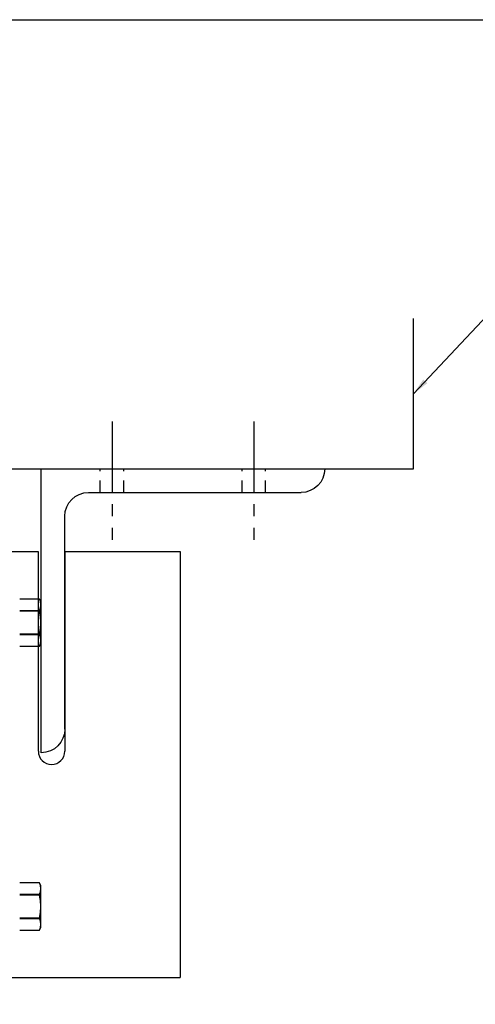
# Model space of a CAD drawing. Extents: x 538 to 780, y 371 to 465.
# Drawn here: x 665 to 670, y 392 to 402 of the extents above; entities that cross this region are included whole.
import ezdxf

# ---------------------------------------------------------------- set-up
doc = ezdxf.new("R2010")
doc.units = 0
doc.header["$MEASUREMENT"] = 0
doc.linetypes.add('CENTER2', pattern=[1.125, 0.75, -0.125, 0.125, -0.125])
doc.linetypes.add('HIDDEN2', pattern=[0.1875, 0.125, -0.0625])
for name, color, linetype in [('CENTER', 2, 'CENTER2'), ('Condition', 5, 'Continuous'), ('Dimension', 1, 'Continuous'), ('FASTENER(GFC)', 6, 'Continuous'), ('Hidden', 3, 'HIDDEN2'), ('OBJECT_1', 4, 'Continuous')]:
    doc.layers.add(name, color=color, linetype=linetype)
doc.layers.add('NO PRINT', color=9, linetype='Continuous', plot=False)
doc.styles.add('ROMANS', font='romans.shx')
doc.dimstyles.new('INCH_000', dxfattribs={"dimtxt": 0.125, "dimasz": 0.18, "dimexe": 0.06, "dimexo": 0.063, "dimgap": 0.09, "dimtad": 0, "dimdec": 3, "dimzin": 0, "dimdsep": 46, "dimtxsty": 'ROMANS', "dimcen": -0.045, "dimclrd": 256, "dimclre": 256, "dimclrt": 2, "dimadec": 0, "dimazin": 0, "dimtfac": 1, "dimtdec": 3, "dimtofl": 0, "dimtmove": 0, "dimatfit": 3, "dimfxl": 0, "dimtolj": 1, "dimtzin": 0, "dimarcsym": 0})

# ---------------------------------------------------------------- blocks, each defined once
blk = doc.blocks.new('F573S')
at = {"layer": 'FASTENER(GFC)', "color": 6, "linetype": 'Continuous'}
for p, q in [((-0.265, 0.238), (-0.279, 0.207)), ((-0.056, 0.238), (-0.265, 0.238)), ((-0.056, 0.238), (-0.265, 0.238)), ((-0.265, 0.238), (-0.265, 0.238)), ((-0.279, 0.207), (-0.279, 0.178)), ((-0.279, 0.178), (-0.279, -0.011)), ((-0.265, 0.118), (-0.265, 0.109)), ((-0.265, 0.118), (-0.056, 0.118)), ((-0.056, 0.109), (-0.265, 0.109)), ((-0.279, -0.011), (-0.279, -0.2)), ((-0.279, -0.2), (-0.279, -0.229)), ((-0.265, -0.131), (-0.056, -0.131)), ((-0.265, -0.131), (-0.265, -0.14)), ((-0.056, -0.14), (-0.265, -0.14)), ((-0.279, -0.229), (-0.265, -0.26)), ((-0.265, -0.26), (-0.056, -0.26)), ((-0.265, -0.26), (-0.056, -0.26)), ((-0.265, -0.26), (-0.265, -0.26))]:
    blk.add_line(p, q, dxfattribs=at)
at = {"layer": 'FASTENER(GFC)', "color": 6, "linetype": 'Continuous', "flags": 128}
for points in [[(-0.265, 0.238), (-0.267, 0.233), (-0.269, 0.228), (-0.271, 0.223), (-0.272, 0.218), (-0.274, 0.213), (-0.275, 0.208), (-0.276, 0.203), (-0.277, 0.198), (-0.278, 0.193), (-0.279, 0.188), (-0.279, 0.183), (-0.279, 0.178)], [(-0.279, 0.178), (-0.279, 0.173), (-0.279, 0.168), (-0.278, 0.162), (-0.277, 0.157), (-0.276, 0.152), (-0.275, 0.147), (-0.274, 0.142), (-0.272, 0.137), (-0.271, 0.132), (-0.269, 0.128), (-0.267, 0.123), (-0.265, 0.118)], [(-0.265, 0.109), (-0.267, 0.098), (-0.269, 0.087), (-0.271, 0.076), (-0.273, 0.065), (-0.274, 0.055), (-0.276, 0.046), (-0.277, 0.037), (-0.277, 0.027), (-0.278, 0.018), (-0.279, 0.008), (-0.279, -0.001), (-0.279, -0.011)], [(-0.279, -0.011), (-0.279, -0.02), (-0.279, -0.03), (-0.278, -0.039), (-0.277, -0.049), (-0.277, -0.058), (-0.276, -0.067), (-0.274, -0.077), (-0.273, -0.086), (-0.272, -0.096), (-0.27, -0.105), (-0.269, -0.111), (-0.267, -0.118), (-0.266, -0.124), (-0.265, -0.131)], [(-0.265, -0.14), (-0.267, -0.145), (-0.269, -0.15), (-0.271, -0.155), (-0.272, -0.159), (-0.274, -0.164), (-0.275, -0.169), (-0.276, -0.174), (-0.277, -0.179), (-0.278, -0.184), (-0.279, -0.19), (-0.279, -0.195), (-0.279, -0.2)], [(-0.279, -0.2), (-0.279, -0.205), (-0.279, -0.21), (-0.278, -0.215), (-0.277, -0.22), (-0.276, -0.225), (-0.275, -0.23), (-0.274, -0.235), (-0.272, -0.24), (-0.271, -0.245), (-0.269, -0.25), (-0.267, -0.255), (-0.265, -0.26)]]:
    blk.add_lwpolyline(points, dxfattribs=at)
blk = doc.blocks.new('518052_SIDE')
at = {"layer": 'CENTER'}
for p, q in [((0.75, -0.5), (0.75, 0.75)), ((2.25, -0.5), (2.25, 0.75))]:
    blk.add_line(p, q, dxfattribs=at)
at = {"layer": 'Hidden'}
for p, q in [((0.625, 0.25), (0.625, 0)), ((0.875, 0.25), (0.875, 0)), ((2.125, 0.25), (2.125, 0)), ((2.375, 0.25), (2.375, 0))]:
    blk.add_line(p, q, dxfattribs=at)
at = {"layer": 'OBJECT_1'}
for p, q in [((0, 3), (0, 0)), ((0.25, 2.75), (0.25, 0.5)), ((0.5, 0.25), (2.75, 0.25)), ((0, 0), (3, 0))]:
    blk.add_line(p, q, dxfattribs=at)
for centre, start, end in [((0, 2.75), 0, 90), ((0.5, 0.5), 180, 270), ((2.75, 0), 0, 90)]:
    blk.add_arc(centre, 0.25, start, end, dxfattribs=at)
blk = doc.blocks.new('CLIP_HEAD')
at = {"layer": 'OBJECT_1'}
for p, q in [((61.763, -72.522), (62.263, -72.522)), ((62.263, -72.522), (62.263, -74.632)), ((62.544, -72.522), (62.544, -74.632)), ((62.544, -72.522), (63.763, -72.522)), ((63.763, -72.522), (63.763, -77.022)), ((61.763, -77.022), (63.763, -77.022))]:
    blk.add_line(p, q, dxfattribs=at)
blk.add_arc((62.404, -74.632), 0.14, 180, 0, dxfattribs=at)
at = {"layer": 'Dimension', "xscale": -1, "rotation": 180}
blk.add_blockref('518052_SIDE', (62.294, -71.647), dxfattribs=at)
at = {"layer": 'Dimension', "rotation": 180}
for p in [(62.011, -73.283), (62.011, -76.283)]:
    blk.add_blockref('F573S', p, dxfattribs=at)

msp = doc.modelspace()

# ---------------------------------------------------------------- linework, layer by layer
at = {"layer": 'Condition'}
msp.add_lwpolyline([(658.73247, 400.52061), (658.73247, 397.65016), (669.14528, 397.65016), (669.14528, 399.23822)], dxfattribs=at)
at = {"layer": 'NO PRINT'}
msp.add_lwpolyline([(655.45241, 402.39692), (684.95241, 402.39692), (684.95241, 381.52192), (655.45241, 381.52192)], close=True, dxfattribs=at)

# ---------------------------------------------------------------- block references
at = {"layer": 'OBJECT_1'}
msp.add_blockref('CLIP_HEAD', (602.9104, 469.29727), dxfattribs=at)

# ---------------------------------------------------------------- leaders
at = {"layer": 'Dimension', "annotation_type": 0, "has_hookline": 1, "hookline_direction": 0, "text_width": 2.05952}
msp.add_leader([(669.14528, 398.44419), (670.17571, 399.54298), (670.38868, 399.54298)], dimstyle='INCH_000', dxfattribs=at)

doc.saveas('drawing.dxf')
